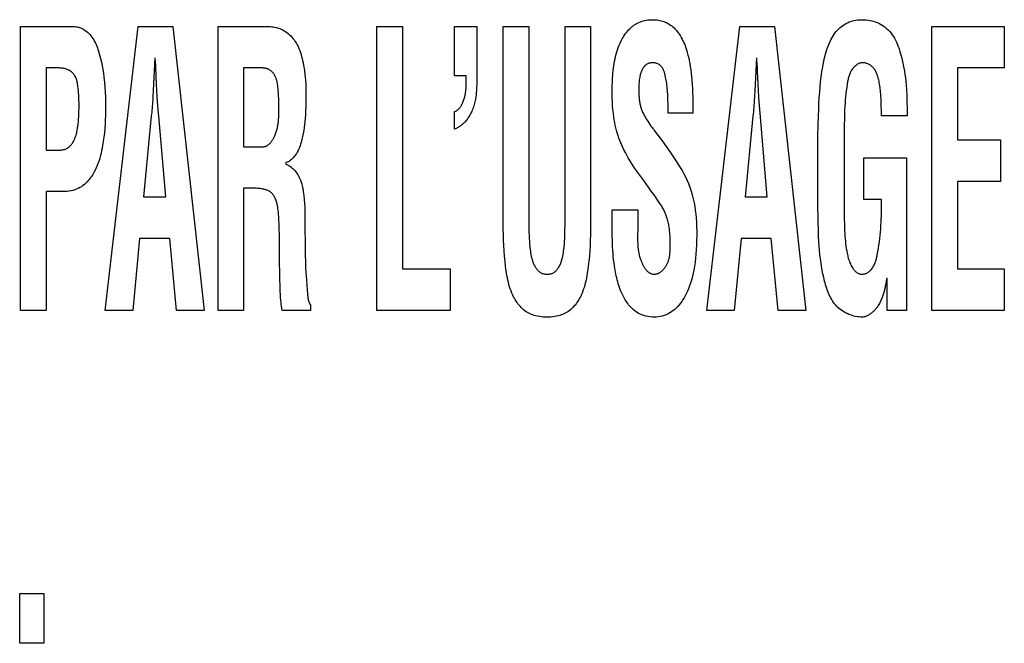
# Model space of a CAD drawing. Units: millimetres. Extents: x 0 to 2378, y 0 to 1682.
# Drawn here: x 1759 to 1764, y 733 to 737 of the extents above; entities that cross this region are included whole.
import ezdxf

# ---------------------------------------------------------------- set-up
doc = ezdxf.new("R2010")
doc.units = ezdxf.units.MM
doc.header["$LTSCALE"] = 130.79
doc.layers.add('7_ALL_FEATURES', color=7, linetype='CONTINUOUS')

msp = doc.modelspace()

# ---------------------------------------------------------------- linework, layer by layer
at = {"layer": '7_ALL_FEATURES', "color": 7, "linetype": 'Continuous'}
for p, q in [((1758.8233, 735.3706), (1758.8233, 736.9912)), ((1758.8233, 736.9912), (1759.1244, 736.9912)), ((1759.3056, 735.3706), (1759.4937, 736.9912)), ((1759.4937, 736.9912), (1759.6922, 736.9912)), ((1759.6922, 736.9912), (1759.8706, 735.3706)), ((1759.9499, 735.3706), (1759.9499, 736.9912)), ((1759.9499, 736.9912), (1760.2279, 736.9912)), ((1760.8563, 735.3706), (1760.8563, 736.9912)), ((1760.8563, 736.9912), (1761.0023, 736.9912)), ((1761.0023, 736.9912), (1761.0023, 735.6077)), ((1761.2993, 736.7101), (1761.2993, 736.9912)), ((1761.2993, 736.9912), (1761.4261, 736.9912)), ((1761.4261, 736.9912), (1761.4261, 736.734)), ((1761.5773, 735.8614), (1761.5773, 736.9912)), ((1761.5773, 736.9912), (1761.7234, 736.9912)), ((1761.7234, 736.9912), (1761.7234, 735.8706)), ((1761.9301, 736.9912), (1762.0762, 736.9912)), ((1762.0762, 736.9912), (1762.0762, 735.8614)), ((1762.7387, 735.3706), (1762.9268, 736.9912)), ((1762.9268, 736.9912), (1763.1252, 736.9912)), ((1763.1252, 736.9912), (1763.3037, 735.3706)), ((1764.024, 735.3706), (1764.024, 736.9912)), ((1764.024, 736.9912), (1764.4368, 736.9912)), ((1764.4368, 736.9912), (1764.4368, 736.7542)), ((1759.5892, 736.8121), (1759.5819, 736.6628)), ((1759.5931, 736.7871), (1759.5912, 736.8121)), ((1763.0222, 736.8121), (1763.0131, 736.6244)), ((1763.0255, 736.7954), (1763.0243, 736.8121)), ((1758.9694, 736.7542), (1758.9694, 736.2857)), ((1759.0373, 736.7542), (1758.9694, 736.7542)), ((1760.0959, 736.7542), (1760.0959, 736.3049)), ((1760.2048, 736.7542), (1760.0959, 736.7542)), ((1761.4261, 736.734), (1761.4263, 736.6865)), ((1764.1701, 736.7542), (1764.1701, 736.3435)), ((1764.4368, 736.7542), (1764.1701, 736.7542)), ((1759.5819, 736.6628), (1759.5802, 736.6244)), ((1759.5988, 736.6628), (1759.5967, 736.7039)), ((1759.6034, 736.588), (1759.5988, 736.6628)), ((1761.3665, 736.7101), (1761.2993, 736.7101)), ((1761.3666, 736.6837), (1761.3665, 736.7101)), ((1763.0317, 736.6628), (1763.0294, 736.7039)), ((1763.0363, 736.588), (1763.0317, 736.6628)), ((1759.5802, 736.6244), (1759.5786, 736.5937)), ((1763.0131, 736.6244), (1763.0114, 736.5925)), ((1759.6067, 736.5382), (1759.6034, 736.588)), ((1763.0397, 736.5382), (1763.0363, 736.588)), ((1763.8809, 736.5745), (1763.8813, 736.5531)), ((1759.6098, 736.4962), (1759.6067, 736.5382)), ((1759.6112, 736.4791), (1759.6098, 736.4962)), ((1761.2993, 736.4056), (1761.2993, 736.505)), ((1762.6594, 736.4972), (1762.5189, 736.4972)), ((1762.6594, 736.5388), (1762.6594, 736.4972)), ((1763.0428, 736.4962), (1763.0397, 736.5382)), ((1763.0842, 736.0183), (1763.0428, 736.4962)), ((1763.7353, 736.5096), (1763.7348, 736.5372)), ((1763.7357, 736.482), (1763.7353, 736.5096)), ((1763.8818, 736.521), (1763.8818, 736.482)), ((1759.5692, 736.4791), (1759.5251, 736.0183)), ((1759.6512, 736.0183), (1759.6112, 736.4791)), ((1763.0022, 736.4791), (1762.9581, 736.0183)), ((1763.8818, 736.482), (1763.7357, 736.482)), ((1763.5235, 736.3969), (1763.5235, 735.9082)), ((1764.1701, 736.3435), (1764.4157, 736.3435)), ((1764.4157, 736.3435), (1764.4157, 736.1065)), ((1758.9694, 736.2857), (1759.049, 736.2857)), ((1760.0959, 736.3049), (1760.2113, 736.3049)), ((1763.3721, 736.0209), (1763.3719, 736.3105)), ((1763.6353, 736.0045), (1763.6353, 736.2416)), ((1763.6353, 736.2416), (1763.879, 736.2416)), ((1763.879, 736.2416), (1763.879, 735.3706)), ((1764.1701, 736.1065), (1764.1701, 735.6077)), ((1764.4157, 736.1065), (1764.1701, 736.1065)), ((1758.9694, 736.0486), (1758.9694, 735.3706)), ((1759.0686, 736.0486), (1758.9694, 736.0486)), ((1760.0959, 736.0679), (1760.0959, 735.3706)), ((1759.5251, 736.0183), (1759.6512, 736.0183)), ((1762.9581, 736.0183), (1763.0842, 736.0183)), ((1763.7367, 736.0045), (1763.6353, 736.0045)), ((1762.1992, 735.8258), (1762.1992, 735.9447)), ((1762.1992, 735.9447), (1762.3452, 735.9447)), ((1760.2999, 735.7937), (1760.2989, 735.8475)), ((1762.3449, 735.8242), (1762.3445, 735.8052)), ((1762.3452, 735.8369), (1762.3449, 735.8242)), ((1759.502, 735.7813), (1759.4632, 735.3706)), ((1759.6743, 735.7813), (1759.502, 735.7813)), ((1759.7132, 735.3706), (1759.6743, 735.7813)), ((1760.2999, 735.7183), (1760.2999, 735.7937)), ((1762.3445, 735.8052), (1762.3443, 735.7927)), ((1762.53, 735.7416), (1762.5299, 735.7744)), ((1762.935, 735.7813), (1762.8961, 735.3706)), ((1763.1073, 735.7813), (1762.935, 735.7813)), ((1763.1462, 735.3706), (1763.1073, 735.7813)), ((1760.3006, 735.6499), (1760.2999, 735.7183)), ((1760.3018, 735.5815), (1760.3006, 735.6499)), ((1761.0023, 735.6077), (1761.2752, 735.6077)), ((1761.2752, 735.6077), (1761.2752, 735.3706)), ((1764.1701, 735.6077), (1764.4368, 735.6077)), ((1764.4368, 735.6077), (1764.4368, 735.3706)), ((1763.7667, 735.5565), (1763.7635, 735.5384)), ((1763.7688, 735.3706), (1763.7688, 735.5565)), ((1758.9694, 735.3706), (1758.8233, 735.3706)), ((1759.4632, 735.3706), (1759.3056, 735.3706)), ((1759.8706, 735.3706), (1759.7132, 735.3706)), ((1760.0959, 735.3706), (1759.9499, 735.3706)), ((1760.4773, 735.3706), (1760.3157, 735.3706)), ((1760.4773, 735.401), (1760.4773, 735.3706)), ((1761.2752, 735.3706), (1760.8563, 735.3706)), ((1762.8961, 735.3706), (1762.7387, 735.3706)), ((1763.3037, 735.3706), (1763.1462, 735.3706)), ((1763.879, 735.3706), (1763.7688, 735.3706)), ((1764.4368, 735.3706), (1764.024, 735.3706)), ((1758.8181, 733.4707), (1758.8181, 733.7545)), ((1758.8181, 733.7545), (1758.956, 733.7545)), ((1758.956, 733.7545), (1758.956, 733.4707)), ((1758.956, 733.4707), (1758.8181, 733.4707))]:
    msp.add_line(p, q, dxfattribs=at)
for points in [[(1762.1992, 736.6024), (1762.1992, 736.6159), (1762.1993, 736.6295), (1762.1995, 736.6432), (1762.1998, 736.6568), (1762.2002, 736.6705), (1762.2007, 736.6842), (1762.2014, 736.6979), (1762.2023, 736.7117), (1762.2034, 736.7253), (1762.2047, 736.739), (1762.2063, 736.7526), (1762.2081, 736.7662), (1762.2102, 736.7797), (1762.2126, 736.7931), (1762.2153, 736.8065), (1762.2183, 736.8197), (1762.2217, 736.8329), (1762.2255, 736.8459), (1762.2297, 736.8587), (1762.2342, 736.8715), (1762.2392, 736.8841), (1762.2447, 736.8965), (1762.2506, 736.9087), (1762.257, 736.9208), (1762.2617, 736.9288), (1762.2665, 736.9367), (1762.2716, 736.9444), (1762.2769, 736.952), (1762.2825, 736.9593), (1762.2884, 736.9664), (1762.2945, 736.9733), (1762.3009, 736.9798), (1762.3076, 736.9861), (1762.3145, 736.9919), (1762.3218, 736.9974), (1762.3293, 737.0025), (1762.3366, 737.0069), (1762.3442, 737.0109), (1762.352, 737.0145), (1762.3599, 737.0177), (1762.368, 737.0206), (1762.3762, 737.023), (1762.385, 737.0251), (1762.394, 737.0269), (1762.403, 737.0282), (1762.4121, 737.0291), (1762.4212, 737.0296), (1762.4303, 737.0298), (1762.4385, 737.0297), (1762.4467, 737.0292), (1762.4549, 737.0285), (1762.4631, 737.0274), (1762.4711, 737.026), (1762.4791, 737.0242), (1762.487, 737.022), (1762.4947, 737.0195), (1762.5022, 737.0165), (1762.51, 737.0129), (1762.5176, 737.0088), (1762.525, 737.0043), (1762.5321, 736.9994), (1762.539, 736.9942), (1762.5457, 736.9886), (1762.552, 736.9827), (1762.5581, 736.9766), (1762.5649, 736.9691), (1762.5713, 736.9614), (1762.5774, 736.9533), (1762.5831, 736.9451), (1762.5885, 736.9366), (1762.5935, 736.9278), (1762.5983, 736.9189), (1762.6028, 736.9098), (1762.607, 736.9006), (1762.611, 736.8912), (1762.6147, 736.8818), (1762.6182, 736.8722), (1762.6214, 736.8626), (1762.6245, 736.8529), (1762.6274, 736.8432), (1762.6317, 736.8273), (1762.6356, 736.8114), (1762.6391, 736.7955), (1762.6422, 736.7796), (1762.645, 736.7635), (1762.6479, 736.744), (1762.6504, 736.7244), (1762.6525, 736.7048), (1762.6543, 736.6851), (1762.656, 736.6608), (1762.6573, 736.6364), (1762.6582, 736.612), (1762.6588, 736.5876), (1762.6592, 736.5632), (1762.6594, 736.5388)], [(1763.3719, 736.3105), (1763.373, 736.3674), (1763.3745, 736.4244), (1763.3763, 736.4814), (1763.3776, 736.5156), (1763.3791, 736.5499), (1763.3809, 736.5841), (1763.3832, 736.6183), (1763.3856, 736.6467), (1763.3884, 736.6751), (1763.3917, 736.7034), (1763.3956, 736.7317), (1763.3989, 736.752), (1763.4025, 736.7722), (1763.4066, 736.7923), (1763.4112, 736.8123), (1763.4163, 736.8321), (1763.4204, 736.8464), (1763.4249, 736.8606), (1763.4298, 736.8746), (1763.4352, 736.8885), (1763.4411, 736.9021), (1763.4476, 736.9155), (1763.4527, 736.9252), (1763.4583, 736.9348), (1763.4642, 736.944), (1763.4705, 736.953), (1763.4773, 736.9617), (1763.4845, 736.97), (1763.4921, 736.9779), (1763.4996, 736.9849), (1763.5075, 736.9914), (1763.5158, 736.9975), (1763.5244, 737.0031), (1763.5333, 737.0082), (1763.5424, 737.0128), (1763.5518, 737.0168), (1763.561, 737.0201), (1763.5702, 737.0229), (1763.5797, 737.0252), (1763.5892, 737.027), (1763.5989, 737.0283), (1763.6086, 737.0292), (1763.6184, 737.0297), (1763.6282, 737.0298), (1763.6388, 737.0295), (1763.6493, 737.0287), (1763.6598, 737.0274), (1763.6703, 737.0257), (1763.6806, 737.0235), (1763.6907, 737.0207), (1763.7007, 737.0175), (1763.7106, 737.0137), (1763.7202, 737.0095), (1763.7303, 737.0042), (1763.74, 736.9984), (1763.7495, 736.992), (1763.7585, 736.9851), (1763.7672, 736.9777), (1763.7754, 736.9698), (1763.7832, 736.9615), (1763.7905, 736.9528), (1763.7975, 736.9434), (1763.804, 736.9336), (1763.81, 736.9235), (1763.8156, 736.9131), (1763.8208, 736.9024), (1763.8255, 736.8916), (1763.8299, 736.8806), (1763.834, 736.8694), (1763.8378, 736.8581), (1763.8414, 736.8468), (1763.8467, 736.8284), (1763.8515, 736.8099), (1763.8559, 736.7913), (1763.8598, 736.7727), (1763.8633, 736.754), (1763.8665, 736.7352), (1763.8694, 736.7164), (1763.872, 736.6975), (1763.8743, 736.6787)], [(1759.1244, 736.9912), (1759.1323, 736.9909), (1759.1401, 736.9899), (1759.1478, 736.9884), (1759.1555, 736.9863), (1759.1631, 736.9837), (1759.1705, 736.9805), (1759.1778, 736.977), (1759.1849, 736.9729), (1759.1917, 736.9685), (1759.1983, 736.9638), (1759.2046, 736.9587), (1759.2105, 736.9533), (1759.2176, 736.9462), (1759.2241, 736.9386), (1759.2302, 736.9307), (1759.2357, 736.9226), (1759.2409, 736.9141), (1759.2457, 736.9053), (1759.2501, 736.8964), (1759.2542, 736.8873), (1759.258, 736.878), (1759.2616, 736.8686), (1759.2649, 736.8591), (1759.2681, 736.8496), (1759.2744, 736.8289), (1759.28, 736.808), (1759.2849, 736.7871), (1759.2892, 736.7661), (1759.293, 736.745), (1759.2963, 736.7238), (1759.2991, 736.7026), (1759.3022, 736.6741), (1759.3046, 736.6456), (1759.3064, 736.6169), (1759.3076, 736.5882), (1759.3082, 736.5595), (1759.3084, 736.5308), (1759.3082, 736.5063), (1759.3076, 736.4818), (1759.3067, 736.4574), (1759.3053, 736.433), (1759.3035, 736.4086), (1759.3012, 736.3842), (1759.2984, 736.3599), (1759.2951, 736.3356), (1759.2912, 736.3113), (1759.2885, 736.2969), (1759.2856, 736.2825), (1759.2824, 736.2682), (1759.2789, 736.2539), (1759.2751, 736.2398), (1759.2708, 736.2258), (1759.2661, 736.2119), (1759.2609, 736.1983), (1759.2552, 736.1848), (1759.2489, 736.1716), (1759.2421, 736.1586), (1759.2347, 736.146), (1759.2289, 736.137), (1759.2228, 736.1283), (1759.2164, 736.1198), (1759.2096, 736.1117), (1759.2024, 736.1038), (1759.1949, 736.0964), (1759.1871, 736.0894), (1759.1788, 736.0828), (1759.1702, 736.0768), (1759.1613, 736.0714), (1759.1518, 736.0665), (1759.142, 736.0622), (1759.132, 736.0585), (1759.1217, 736.0555), (1759.1112, 736.053), (1759.1006, 736.0511), (1759.0899, 736.0497), (1759.0792, 736.0489), (1759.0686, 736.0486)], [(1760.2279, 736.9912), (1760.2372, 736.991), (1760.2466, 736.9905), (1760.256, 736.9897), (1760.2653, 736.9884), (1760.2746, 736.9867), (1760.2838, 736.9847), (1760.2928, 736.9821), (1760.3017, 736.9792), (1760.3104, 736.9757), (1760.3188, 736.9717), (1760.3273, 736.9671), (1760.3354, 736.962), (1760.3432, 736.9565), (1760.3508, 736.9504), (1760.358, 736.944), (1760.3649, 736.9372), (1760.3714, 736.9301), (1760.3777, 736.9226), (1760.3836, 736.9149), (1760.3891, 736.907), (1760.3955, 736.8969), (1760.4013, 736.8866), (1760.4066, 736.8761), (1760.4115, 736.8653), (1760.4159, 736.8543), (1760.42, 736.8432), (1760.4236, 736.8319), (1760.427, 736.8205), (1760.43, 736.809), (1760.4328, 736.7975), (1760.4353, 736.7859), (1760.4385, 736.7692), (1760.4413, 736.7525), (1760.4437, 736.7358), (1760.4457, 736.719), (1760.4474, 736.7022), (1760.4489, 736.6823), (1760.4501, 736.6623), (1760.4508, 736.6423), (1760.4513, 736.6223), (1760.4515, 736.6023), (1760.4514, 736.5786), (1760.451, 736.5549), (1760.4504, 736.5312), (1760.4496, 736.5092), (1760.4485, 736.4872), (1760.447, 736.4651), (1760.4455, 736.4482), (1760.4437, 736.4313), (1760.4416, 736.4144), (1760.4391, 736.3975), (1760.4362, 736.3807), (1760.4329, 736.364), (1760.4291, 736.3473), (1760.4267, 736.3379), (1760.4241, 736.3285), (1760.4213, 736.3191), (1760.4182, 736.3099), (1760.4148, 736.3007), (1760.4111, 736.2918), (1760.4069, 736.2829), (1760.4024, 736.2743), (1760.3974, 736.2659), (1760.3919, 736.2577), (1760.3877, 736.252), (1760.3832, 736.2466), (1760.3785, 736.2413), (1760.3735, 736.2363), (1760.3683, 736.2316), (1760.3629, 736.2272), (1760.3573, 736.2231), (1760.3514, 736.2195), (1760.3453, 736.2162), (1760.3391, 736.2135), (1760.3326, 736.2112)], [(1761.7234, 735.8706), (1761.7236, 735.853), (1761.7238, 735.8354), (1761.7242, 735.8178), (1761.7247, 735.8002), (1761.7255, 735.7826), (1761.7265, 735.7651), (1761.7272, 735.7557), (1761.7279, 735.7462), (1761.7288, 735.7368), (1761.7298, 735.7274), (1761.7309, 735.718), (1761.7322, 735.7087), (1761.7337, 735.6993), (1761.7355, 735.6899), (1761.7374, 735.6806), (1761.7396, 735.6712), (1761.7408, 735.6663), (1761.7422, 735.6614), (1761.7436, 735.6565), (1761.7452, 735.6516), (1761.7468, 735.6468), (1761.7486, 735.642), (1761.7505, 735.6373), (1761.7525, 735.6327), (1761.7547, 735.6282), (1761.757, 735.6237), (1761.7595, 735.6194), (1761.7621, 735.6151), (1761.765, 735.611), (1761.768, 735.607), (1761.7713, 735.6032), (1761.774, 735.6002), (1761.7769, 735.5974), (1761.7799, 735.5947), (1761.783, 735.5922), (1761.7862, 735.5898), (1761.7895, 735.5876), (1761.793, 735.5856), (1761.7966, 735.5838), (1761.8004, 735.5822), (1761.8042, 735.5809), (1761.8082, 735.5797), (1761.8122, 735.5788), (1761.8163, 735.5782), (1761.8205, 735.5777), (1761.8246, 735.5774), (1761.8288, 735.5773), (1761.8329, 735.5774), (1761.8369, 735.5777), (1761.8409, 735.5782), (1761.8449, 735.5789), (1761.8488, 735.5798), (1761.8526, 735.5809), (1761.8564, 735.5822), (1761.86, 735.5838), (1761.8635, 735.5856), (1761.8668, 735.5876), (1761.87, 735.5898), (1761.8731, 735.5922), (1761.8761, 735.5947), (1761.8789, 735.5974), (1761.8817, 735.6003), (1761.8843, 735.6032), (1761.8877, 735.6074), (1761.8908, 735.6117), (1761.8937, 735.6161), (1761.8965, 735.6207), (1761.899, 735.6254), (1761.9014, 735.6302), (1761.9035, 735.6352), (1761.9056, 735.6401), (1761.9074, 735.6452), (1761.9092, 735.6503), (1761.9108, 735.6555), (1761.9123, 735.6607), (1761.9137, 735.666), (1761.9149, 735.6712), (1761.917, 735.6806), (1761.9189, 735.6899), (1761.9205, 735.6993), (1761.922, 735.7087), (1761.9232, 735.718), (1761.9243, 735.7274), (1761.9252, 735.7368), (1761.9261, 735.7463), (1761.9267, 735.7557), (1761.9273, 735.7651), (1761.9283, 735.7826), (1761.929, 735.8002), (1761.9295, 735.8178), (1761.9298, 735.8354), (1761.93, 735.853), (1761.9301, 735.8706), (1761.9301, 736.9912)], [(1759.5967, 736.7039), (1759.5966, 736.7122), (1759.5965, 736.7206), (1759.5962, 736.7289), (1759.5959, 736.7372), (1759.5956, 736.7455), (1759.5952, 736.7539), (1759.5947, 736.7622), (1759.5942, 736.7705), (1759.5931, 736.7871)], [(1762.5189, 736.4972), (1762.5188, 736.5149), (1762.5186, 736.5326), (1762.5182, 736.5503), (1762.5176, 736.568), (1762.5169, 736.5857), (1762.5159, 736.6033), (1762.5147, 736.6208), (1762.514, 736.6298), (1762.5132, 736.6388), (1762.5123, 736.6478), (1762.5113, 736.6568), (1762.5102, 736.6658), (1762.5089, 736.6748), (1762.5075, 736.6838), (1762.5059, 736.6928), (1762.504, 736.7019), (1762.502, 736.711), (1762.5011, 736.7149), (1762.5001, 736.7187), (1762.4991, 736.7225), (1762.498, 736.7263), (1762.4968, 736.73), (1762.4955, 736.7337), (1762.4942, 736.7374), (1762.4927, 736.741), (1762.4911, 736.7445), (1762.4894, 736.7479), (1762.4876, 736.7513), (1762.4856, 736.7545), (1762.4835, 736.7576), (1762.4812, 736.7606), (1762.4787, 736.7634), (1762.4761, 736.7662), (1762.4732, 736.7688), (1762.4701, 736.7713), (1762.4668, 736.7735), (1762.4633, 736.7756), (1762.4598, 736.7775), (1762.4561, 736.7792), (1762.4523, 736.7807), (1762.4484, 736.7819), (1762.4445, 736.7829), (1762.4405, 736.7837), (1762.4364, 736.7842), (1762.4324, 736.7845), (1762.4287, 736.7845), (1762.4251, 736.7843), (1762.4215, 736.7839), (1762.4179, 736.7833), (1762.4143, 736.7825), (1762.4108, 736.7815), (1762.4074, 736.7803), (1762.4041, 736.7789), (1762.4008, 736.7774), (1762.3977, 736.7756), (1762.3945, 736.7736), (1762.3915, 736.7714), (1762.3887, 736.769), (1762.3859, 736.7665), (1762.3833, 736.7638), (1762.3808, 736.761), (1762.3784, 736.7581), (1762.3762, 736.7551), (1762.3741, 736.752), (1762.3721, 736.7489), (1762.3697, 736.7445), (1762.3675, 736.7401), (1762.3655, 736.7356), (1762.3637, 736.7309), (1762.3621, 736.7263), (1762.3606, 736.7215), (1762.3593, 736.7167), (1762.3581, 736.7119), (1762.3571, 736.7071), (1762.3561, 736.7022), (1762.3549, 736.6946), (1762.3538, 736.687), (1762.3529, 736.6794), (1762.3522, 736.6717), (1762.3517, 736.6641), (1762.3513, 736.6564), (1762.351, 736.6488), (1762.3508, 736.6411), (1762.3508, 736.6334), (1762.3508, 736.6243)], [(1763.0294, 736.7039), (1763.0294, 736.7122), (1763.0293, 736.7206), (1763.0291, 736.7289), (1763.0288, 736.7372), (1763.0285, 736.7455), (1763.0281, 736.7539), (1763.0277, 736.7622), (1763.0272, 736.7705), (1763.0267, 736.7788), (1763.0255, 736.7954)], [(1763.6289, 736.7845), (1763.625, 736.7844), (1763.6212, 736.7839), (1763.6174, 736.7831), (1763.6136, 736.7821), (1763.6099, 736.7808), (1763.6063, 736.7793), (1763.6027, 736.7776), (1763.5992, 736.7756), (1763.5958, 736.7735), (1763.5925, 736.7712), (1763.5892, 736.7687), (1763.5861, 736.766), (1763.583, 736.7632), (1763.5801, 736.7603), (1763.5773, 736.7573), (1763.5746, 736.7543), (1763.572, 736.7511), (1763.5686, 736.7464), (1763.5653, 736.7415), (1763.5624, 736.7366), (1763.5597, 736.7316), (1763.5572, 736.7265), (1763.555, 736.7212), (1763.5529, 736.716), (1763.5511, 736.7106), (1763.5494, 736.7052), (1763.5478, 736.6997), (1763.5464, 736.6942), (1763.5451, 736.6886), (1763.544, 736.683), (1763.5429, 736.6774), (1763.5419, 736.6718), (1763.5409, 736.6661), (1763.54, 736.6605), (1763.5373, 736.6426), (1763.5349, 736.6247), (1763.5327, 736.6069), (1763.5308, 736.589), (1763.5291, 736.5712), (1763.5277, 736.5534), (1763.5266, 736.5355), (1763.5255, 736.5158), (1763.5248, 736.496), (1763.5242, 736.4762), (1763.5239, 736.4564), (1763.5236, 736.4366), (1763.5235, 736.3969)], [(1763.7348, 736.5372), (1763.7344, 736.551), (1763.7339, 736.5648), (1763.7333, 736.5786), (1763.7325, 736.5924), (1763.7315, 736.6062), (1763.7308, 736.6156), (1763.7299, 736.6249), (1763.7289, 736.6342), (1763.7277, 736.6435), (1763.7264, 736.6527), (1763.725, 736.6612), (1763.7235, 736.6696), (1763.7218, 736.678), (1763.7199, 736.6864), (1763.7178, 736.6948), (1763.7166, 736.6992), (1763.7153, 736.7036), (1763.714, 736.7079), (1763.7126, 736.7122), (1763.7111, 736.7165), (1763.7095, 736.7208), (1763.7078, 736.725), (1763.706, 736.7291), (1763.704, 736.7332), (1763.7019, 736.7371), (1763.6997, 736.741), (1763.6973, 736.7448), (1763.6948, 736.7484), (1763.692, 736.7519), (1763.6891, 736.7553), (1763.6861, 736.7586), (1763.683, 736.7615), (1763.6798, 736.7643), (1763.6764, 736.7669), (1763.6729, 736.7693), (1763.6693, 736.7716), (1763.6655, 736.7738), (1763.6617, 736.7757), (1763.6577, 736.7775), (1763.6537, 736.7791), (1763.6497, 736.7805), (1763.6456, 736.7817), (1763.6414, 736.7827), (1763.6372, 736.7835), (1763.6331, 736.7841), (1763.6289, 736.7845)], [(1759.049, 736.2857), (1759.0538, 736.2858), (1759.0587, 736.2863), (1759.0636, 736.287), (1759.0685, 736.288), (1759.0733, 736.2893), (1759.078, 736.2909), (1759.0825, 736.2928), (1759.087, 736.2949), (1759.0913, 736.2973), (1759.0954, 736.3), (1759.0995, 736.303), (1759.1033, 736.3062), (1759.1069, 736.3097), (1759.1103, 736.3134), (1759.1135, 736.3172), (1759.1165, 736.3212), (1759.1194, 736.3254), (1759.1221, 736.3297), (1759.1246, 736.3341), (1759.127, 736.3386), (1759.1292, 736.3431), (1759.1323, 736.3499), (1759.135, 736.3567), (1759.1375, 736.3636), (1759.1397, 736.3706), (1759.1417, 736.3777), (1759.1435, 736.3848), (1759.145, 736.392), (1759.1465, 736.3992), (1759.1477, 736.4064), (1759.1489, 736.4137), (1759.1499, 736.4209), (1759.1516, 736.4344), (1759.153, 736.448), (1759.1542, 736.4615), (1759.1551, 736.4751), (1759.1559, 736.4911), (1759.1564, 736.5072), (1759.1567, 736.5233), (1759.1568, 736.5394), (1759.1567, 736.5545), (1759.1565, 736.5697), (1759.156, 736.5848), (1759.1552, 736.5998), (1759.1543, 736.6121), (1759.1532, 736.6243), (1759.1519, 736.6366), (1759.1503, 736.6489), (1759.1496, 736.6541), (1759.1489, 736.6593), (1759.148, 736.6645), (1759.1471, 736.6697), (1759.146, 736.6748), (1759.1448, 736.6799), (1759.1435, 736.6849), (1759.1419, 736.6898), (1759.1402, 736.6947), (1759.1383, 736.6994), (1759.1361, 736.7041), (1759.1337, 736.7086), (1759.131, 736.7129), (1759.1279, 736.7173), (1759.1245, 736.7214), (1759.1209, 736.7253), (1759.117, 736.7291), (1759.1129, 736.7325), (1759.1085, 736.7358), (1759.104, 736.7388), (1759.0994, 736.7415), (1759.0946, 736.7439), (1759.0897, 736.746), (1759.0847, 736.7478), (1759.0796, 736.7493), (1759.0744, 736.7506), (1759.0692, 736.7517), (1759.0639, 736.7525), (1759.0586, 736.7532), (1759.0532, 736.7536), (1759.0479, 736.754), (1759.0426, 736.7541), (1759.0373, 736.7542)], [(1760.2971, 736.55), (1760.297, 736.5606), (1760.2967, 736.5713), (1760.2964, 736.5819), (1760.2959, 736.5926), (1760.2953, 736.6032), (1760.2946, 736.6139), (1760.2937, 736.6246), (1760.2927, 736.6352), (1760.2915, 736.6459), (1760.291, 736.6501), (1760.2904, 736.6542), (1760.2899, 736.6583), (1760.2892, 736.6625), (1760.2885, 736.6666), (1760.2878, 736.6707), (1760.2869, 736.6747), (1760.286, 736.6788), (1760.285, 736.6828), (1760.2839, 736.6868), (1760.2827, 736.6907), (1760.2814, 736.6946), (1760.2799, 736.6985), (1760.2783, 736.7023), (1760.2766, 736.7061), (1760.2747, 736.7097), (1760.2731, 736.7127), (1760.2714, 736.7156), (1760.2696, 736.7184), (1760.2676, 736.7212), (1760.2656, 736.7239), (1760.2635, 736.7265), (1760.2613, 736.729), (1760.259, 736.7315), (1760.2565, 736.7338), (1760.254, 736.736), (1760.2514, 736.7381), (1760.2488, 736.7401), (1760.246, 736.742), (1760.2431, 736.7437), (1760.2402, 736.7453), (1760.2372, 736.7467), (1760.2341, 736.748), (1760.231, 736.7492), (1760.2278, 736.7503), (1760.2246, 736.7512), (1760.2213, 736.752), (1760.218, 736.7527), (1760.2147, 736.7532), (1760.2114, 736.7537), (1760.2081, 736.754), (1760.2048, 736.7542)], [(1761.4263, 736.6865), (1761.4263, 736.6786), (1761.4262, 736.6706), (1761.4261, 736.6626), (1761.426, 736.6547), (1761.4257, 736.6468), (1761.4254, 736.6388), (1761.425, 736.6309), (1761.4245, 736.623), (1761.4239, 736.6151), (1761.4232, 736.6072), (1761.4223, 736.5993), (1761.4213, 736.5915), (1761.4202, 736.5836), (1761.4189, 736.5758), (1761.4174, 736.5681), (1761.4157, 736.5603), (1761.4139, 736.5526), (1761.4118, 736.5449), (1761.4095, 736.5373), (1761.4071, 736.5297), (1761.4043, 736.5222), (1761.4014, 736.5146), (1761.3982, 736.5072), (1761.3957, 736.5018), (1761.3931, 736.4965), (1761.3904, 736.4913), (1761.3875, 736.4861), (1761.3845, 736.4809), (1761.3814, 736.4758), (1761.3782, 736.4709), (1761.3748, 736.466), (1761.3713, 736.4612), (1761.3676, 736.4565), (1761.3639, 736.4519), (1761.36, 736.4474), (1761.356, 736.4431), (1761.3519, 736.439), (1761.3477, 736.435), (1761.3434, 736.4311), (1761.3389, 736.4275), (1761.3344, 736.424), (1761.3297, 736.4207), (1761.3249, 736.4176), (1761.32, 736.4148), (1761.315, 736.4121), (1761.3099, 736.4097), (1761.3046, 736.4076), (1761.2993, 736.4056)], [(1761.2993, 736.505), (1761.3021, 736.506), (1761.3048, 736.5071), (1761.3074, 736.5084), (1761.31, 736.5098), (1761.3125, 736.5113), (1761.3149, 736.513), (1761.3172, 736.5148), (1761.3195, 736.5167), (1761.3217, 736.5187), (1761.3239, 736.5208), (1761.3259, 736.523), (1761.3279, 736.5252), (1761.3299, 736.5276), (1761.3318, 736.5301), (1761.3336, 736.5326), (1761.3353, 736.5352), (1761.337, 736.5378), (1761.3386, 736.5405), (1761.3402, 736.5433), (1761.3417, 736.546), (1761.3432, 736.5489), (1761.3446, 736.5517), (1761.3459, 736.5546), (1761.3472, 736.5575), (1761.3484, 736.5604), (1761.3496, 736.5633), (1761.3516, 736.5685), (1761.3534, 736.5737), (1761.3551, 736.579), (1761.3566, 736.5842), (1761.358, 736.5894), (1761.3592, 736.5946), (1761.3603, 736.5998), (1761.3613, 736.605), (1761.3622, 736.6103), (1761.363, 736.6155), (1761.3637, 736.6207), (1761.3643, 736.626), (1761.3648, 736.6312), (1761.3652, 736.6365), (1761.3656, 736.6417), (1761.3659, 736.6469), (1761.3661, 736.6522), (1761.3663, 736.6574), (1761.3664, 736.6627), (1761.3665, 736.668), (1761.3665, 736.6732), (1761.3666, 736.6837)], [(1763.8743, 736.6787), (1763.8752, 736.6713), (1763.876, 736.664), (1763.8766, 736.6567), (1763.8772, 736.6493), (1763.878, 736.6386), (1763.8787, 736.628), (1763.8793, 736.6173), (1763.8798, 736.6066), (1763.8802, 736.5959), (1763.8806, 736.5852), (1763.8809, 736.5745)], [(1762.4064, 736.0737), (1762.3731, 736.1187), (1762.356, 736.1422), (1762.3391, 736.166), (1762.3287, 736.181), (1762.3186, 736.1961), (1762.3086, 736.2114), (1762.2991, 736.2269), (1762.2905, 736.2416), (1762.2822, 736.2565), (1762.2742, 736.2716), (1762.2665, 736.2868), (1762.2601, 736.3001), (1762.2539, 736.3134), (1762.2481, 736.3269), (1762.2426, 736.3405), (1762.2374, 736.3543), (1762.2325, 736.3688), (1762.228, 736.3835), (1762.2239, 736.3982), (1762.2202, 736.4131), (1762.2168, 736.4281), (1762.2138, 736.4432), (1762.2111, 736.4583), (1762.2087, 736.4735), (1762.2058, 736.4949), (1762.2034, 736.5163), (1762.2016, 736.5378), (1762.2002, 736.5593), (1762.1994, 736.5809), (1762.1992, 736.6024)], [(1762.3508, 736.6243), (1762.3509, 736.6172), (1762.3511, 736.6102), (1762.3514, 736.6031), (1762.3518, 736.596), (1762.3523, 736.589), (1762.3529, 736.5819), (1762.3537, 736.5749), (1762.3546, 736.5679), (1762.3557, 736.5608), (1762.3566, 736.5553), (1762.3577, 736.5499), (1762.3588, 736.5444), (1762.3601, 736.539), (1762.3615, 736.5336), (1762.363, 736.5282), (1762.3647, 736.5229), (1762.3664, 736.5176), (1762.3683, 736.5123), (1762.3704, 736.5072), (1762.3728, 736.5017), (1762.3753, 736.4962), (1762.3779, 736.4908), (1762.3807, 736.4855), (1762.3836, 736.4802), (1762.3866, 736.4749), (1762.3896, 736.4697), (1762.3928, 736.4646), (1762.3959, 736.4595), (1762.4019, 736.4501), (1762.4079, 736.4409), (1762.4141, 736.4317), (1762.4204, 736.4226), (1762.4267, 736.4136), (1762.4333, 736.4047)], [(1759.5786, 736.5937), (1759.5772, 736.5707), (1759.5765, 736.5592), (1759.5757, 736.5478), (1759.5749, 736.5363), (1759.5739, 736.5248), (1759.5729, 736.5134), (1759.5718, 736.5019), (1759.5705, 736.4905), (1759.5692, 736.4791)], [(1760.2113, 736.3049), (1760.2143, 736.3054), (1760.2172, 736.306), (1760.2201, 736.3068), (1760.2229, 736.3077), (1760.2256, 736.3088), (1760.2282, 736.3101), (1760.2308, 736.3115), (1760.2334, 736.3131), (1760.2359, 736.3148), (1760.2383, 736.3166), (1760.2406, 736.3185), (1760.243, 736.3206), (1760.2452, 736.3227), (1760.2474, 736.325), (1760.2495, 736.3274), (1760.2516, 736.3298), (1760.2536, 736.3324), (1760.2556, 736.335), (1760.2575, 736.3376), (1760.2593, 736.3404), (1760.2611, 736.3432), (1760.2628, 736.346), (1760.2645, 736.3489), (1760.2662, 736.3518), (1760.2677, 736.3548), (1760.2693, 736.3578), (1760.2707, 736.3608), (1760.2722, 736.3638), (1760.2735, 736.3668), (1760.276, 736.3726), (1760.2783, 736.3783), (1760.2805, 736.3841), (1760.2824, 736.3899), (1760.2842, 736.3956), (1760.2859, 736.4014), (1760.2874, 736.4071), (1760.2888, 736.4128), (1760.29, 736.4186), (1760.2911, 736.4243), (1760.2921, 736.43), (1760.293, 736.4358), (1760.2938, 736.4415), (1760.2944, 736.4472), (1760.295, 736.453), (1760.2955, 736.4587), (1760.2959, 736.4644), (1760.2963, 736.4702), (1760.2965, 736.4759), (1760.2968, 736.4816), (1760.2969, 736.4874), (1760.297, 736.4931), (1760.2971, 736.4989), (1760.2972, 736.5046), (1760.2972, 736.5104), (1760.2971, 736.55)], [(1763.0114, 736.5925), (1763.0099, 736.5673), (1763.0091, 736.5546), (1763.0082, 736.542), (1763.0072, 736.5294), (1763.0061, 736.5168), (1763.005, 736.5042), (1763.0037, 736.4917), (1763.0022, 736.4791)], [(1763.8813, 736.5531), (1763.8816, 736.5317), (1763.8818, 736.521)], [(1762.4355, 736.4024), (1762.46, 736.3702), (1762.4841, 736.3378), (1762.507, 736.3061), (1762.5296, 736.2741), (1762.5455, 736.2509), (1762.5611, 736.2276), (1762.5764, 736.204), (1762.5874, 736.1866), (1762.5979, 736.1689), (1762.6067, 736.1531), (1762.615, 736.137), (1762.6248, 736.1162), (1762.6339, 736.0951), (1762.6421, 736.0736), (1762.6496, 736.0518), (1762.6561, 736.0297), (1762.6618, 736.0074), (1762.6667, 735.9849), (1762.6704, 735.9635), (1762.6735, 735.942), (1762.6759, 735.9205), (1762.6778, 735.8988), (1762.6795, 735.8737), (1762.6806, 735.8485), (1762.6813, 735.8234), (1762.6815, 735.7982), (1762.6812, 735.7717), (1762.6805, 735.7453), (1762.6792, 735.7188), (1762.6773, 735.6924), (1762.6751, 735.6691), (1762.6724, 735.6459), (1762.669, 735.6227), (1762.6649, 735.5996), (1762.6615, 735.5827), (1762.6576, 735.566), (1762.6533, 735.5493), (1762.6484, 735.5327), (1762.643, 735.5164), (1762.6371, 735.5002), (1762.6305, 735.4842), (1762.6233, 735.4684), (1762.6153, 735.4529), (1762.6094, 735.4423), (1762.6032, 735.432), (1762.5965, 735.4218), (1762.5895, 735.412), (1762.582, 735.4025), (1762.5742, 735.3934), (1762.5659, 735.3848), (1762.5571, 735.3767), (1762.5478, 735.3692), (1762.5381, 735.3623), (1762.5282, 735.3562), (1762.518, 735.3508), (1762.5073, 735.3461), (1762.4963, 735.342), (1762.4851, 735.3386), (1762.4737, 735.3359), (1762.4622, 735.3339), (1762.4506, 735.3326), (1762.4389, 735.3321), (1762.4268, 735.3322), (1762.4147, 735.3332), (1762.4027, 735.335), (1762.3909, 735.3376), (1762.3793, 735.341), (1762.3684, 735.345), (1762.3579, 735.3498), (1762.3476, 735.3552), (1762.3378, 735.3612), (1762.3284, 735.3679), (1762.3186, 735.3758), (1762.3095, 735.3844), (1762.3009, 735.3935), (1762.2928, 735.4032)], [(1760.3326, 736.2069), (1760.3397, 736.2046), (1760.3466, 736.2017), (1760.3533, 736.1983), (1760.3597, 736.1944), (1760.3659, 736.19), (1760.3718, 736.1852), (1760.3775, 736.18), (1760.383, 736.1745), (1760.3882, 736.1686), (1760.3931, 736.1624), (1760.3978, 736.156), (1760.4022, 736.1493), (1760.4063, 736.1425), (1760.4102, 736.1355), (1760.4138, 736.1284), (1760.4171, 736.1212), (1760.4201, 736.1139), (1760.4241, 736.103), (1760.4276, 736.0921), (1760.4305, 736.0812), (1760.4329, 736.0702), (1760.435, 736.0592), (1760.4367, 736.0481), (1760.4382, 736.037), (1760.4395, 736.0259), (1760.4417, 736.0035), (1760.4433, 735.981), (1760.4446, 735.9584), (1760.4454, 735.9357), (1760.446, 735.9131), (1760.4462, 735.8818)], [(1760.2989, 735.8475), (1760.2985, 735.8654), (1760.2978, 735.8834), (1760.2973, 735.8946), (1760.2966, 735.9058), (1760.2958, 735.9171), (1760.2947, 735.9285), (1760.2935, 735.9399), (1760.292, 735.9513), (1760.2912, 735.9569), (1760.2903, 735.9624), (1760.2893, 735.9679), (1760.2883, 735.9734), (1760.2871, 735.9789), (1760.2858, 735.9843), (1760.2843, 735.9897), (1760.2826, 735.9951), (1760.2808, 736.0003), (1760.2787, 736.0056), (1760.2765, 736.0107), (1760.2746, 736.0145), (1760.2727, 736.0182), (1760.2706, 736.0218), (1760.2683, 736.0253), (1760.266, 736.0287), (1760.2635, 736.032), (1760.2608, 736.0352), (1760.2581, 736.0383), (1760.2551, 736.0412), (1760.2521, 736.0439), (1760.2489, 736.0464), (1760.2455, 736.0488), (1760.242, 736.0509), (1760.2384, 736.0529), (1760.2346, 736.0547), (1760.2308, 736.0564), (1760.2268, 736.0578), (1760.2228, 736.0592), (1760.2188, 736.0604), (1760.2146, 736.0614), (1760.2105, 736.0624), (1760.2063, 736.0632), (1760.2021, 736.064), (1760.1979, 736.0647), (1760.1903, 736.0657), (1760.1827, 736.0664), (1760.1752, 736.067), (1760.1676, 736.0674), (1760.1601, 736.0677), (1760.1526, 736.0679), (1760.1451, 736.0679), (1760.0959, 736.0679)], [(1762.4708, 735.9809), (1762.4602, 735.9975), (1762.4492, 736.0139), (1762.438, 736.03), (1762.4223, 736.0519), (1762.4064, 736.0737)], [(1763.6284, 735.3321), (1763.6184, 735.3323), (1763.6083, 735.3331), (1763.5983, 735.3344), (1763.5882, 735.3362), (1763.5783, 735.3385), (1763.5684, 735.3413), (1763.5586, 735.3445), (1763.549, 735.3482), (1763.5396, 735.3524), (1763.5304, 735.3569), (1763.5215, 735.362), (1763.5128, 735.3674), (1763.5045, 735.3732), (1763.4966, 735.3794), (1763.489, 735.3861), (1763.4818, 735.3931), (1763.4751, 735.4004), (1763.4687, 735.4081), (1763.4628, 735.4161), (1763.4571, 735.4244), (1763.4518, 735.4329), (1763.4469, 735.4417), (1763.4423, 735.4507), (1763.4379, 735.4598), (1763.4338, 735.4692), (1763.43, 735.4787), (1763.4264, 735.4883), (1763.4231, 735.4979), (1763.4199, 735.5077), (1763.4169, 735.5175), (1763.4141, 735.5274), (1763.4115, 735.5372), (1763.4063, 735.5581), (1763.4017, 735.579), (1763.3976, 735.5999), (1763.394, 735.6208), (1763.3908, 735.6417), (1763.3877, 735.6654), (1763.385, 735.6891), (1763.3827, 735.713), (1763.3808, 735.7369), (1763.3791, 735.7608), (1763.3771, 735.7965), (1763.3756, 735.8322), (1763.3745, 735.8679), (1763.3737, 735.9037), (1763.3727, 735.9623), (1763.3721, 736.0209)], [(1763.5235, 735.9082), (1763.5237, 735.8877), (1763.5241, 735.8672), (1763.5246, 735.8467), (1763.5254, 735.8263), (1763.5266, 735.8058), (1763.5275, 735.7922), (1763.5286, 735.7785), (1763.5299, 735.7649), (1763.5314, 735.7513), (1763.5331, 735.7377), (1763.5351, 735.7241), (1763.5374, 735.7106), (1763.54, 735.697), (1763.5415, 735.69), (1763.543, 735.683), (1763.5447, 735.676), (1763.5465, 735.6691), (1763.5485, 735.6622), (1763.5506, 735.6554), (1763.553, 735.6487), (1763.5555, 735.6421), (1763.5583, 735.6356), (1763.5613, 735.6292), (1763.5646, 735.6229), (1763.5682, 735.6167), (1763.572, 735.6108), (1763.5746, 735.6071), (1763.5773, 735.6036), (1763.5802, 735.6001), (1763.5832, 735.5969), (1763.5863, 735.5937), (1763.5897, 735.5908), (1763.5932, 735.5881), (1763.5969, 735.5857), (1763.6006, 735.5837), (1763.6044, 735.5819), (1763.6083, 735.5804), (1763.6123, 735.5791), (1763.6164, 735.5782), (1763.6206, 735.5776), (1763.6247, 735.5773), (1763.6289, 735.5773), (1763.6329, 735.5777), (1763.6369, 735.5784), (1763.6409, 735.5794), (1763.6448, 735.5807), (1763.6486, 735.5822), (1763.6523, 735.584), (1763.656, 735.586), (1763.6596, 735.5882), (1763.663, 735.5906), (1763.6664, 735.5932), (1763.6696, 735.5959), (1763.6727, 735.5988), (1763.6756, 735.6018), (1763.6784, 735.6049), (1763.682, 735.6093), (1763.6853, 735.6138), (1763.6884, 735.6185), (1763.6912, 735.6233), (1763.6938, 735.6282), (1763.6961, 735.6333), (1763.6983, 735.6384), (1763.7003, 735.6436), (1763.7021, 735.6489), (1763.7037, 735.6543), (1763.7053, 735.6597), (1763.7067, 735.6652), (1763.708, 735.6707), (1763.7093, 735.6763), (1763.7104, 735.6818), (1763.7116, 735.6874), (1763.7151, 735.7062), (1763.7183, 735.7249), (1763.7212, 735.7436), (1763.7238, 735.7622), (1763.7261, 735.7809), (1763.7281, 735.7995), (1763.7299, 735.8181), (1763.7314, 735.8368), (1763.7327, 735.8554), (1763.7338, 735.874), (1763.7346, 735.8926), (1763.7353, 735.9112), (1763.7359, 735.9299), (1763.7363, 735.9485), (1763.7365, 735.9672), (1763.7367, 735.9858), (1763.7367, 736.0045)], [(1762.3452, 735.9447), (1762.3452, 735.8432), (1762.3452, 735.8369)], [(1762.5299, 735.7744), (1762.5297, 735.7816), (1762.5295, 735.7888), (1762.5292, 735.7959), (1762.5288, 735.8031), (1762.5284, 735.8103), (1762.5278, 735.8175), (1762.5271, 735.8246), (1762.5262, 735.8317), (1762.5253, 735.8389), (1762.5243, 735.846), (1762.5231, 735.8531), (1762.5218, 735.8601), (1762.5203, 735.8672), (1762.5187, 735.8742), (1762.517, 735.8811), (1762.5151, 735.8881), (1762.5133, 735.8943), (1762.5113, 735.9005), (1762.5092, 735.9066), (1762.507, 735.9127), (1762.5047, 735.9187), (1762.5022, 735.9247), (1762.4997, 735.9307), (1762.497, 735.9365), (1762.4941, 735.9423), (1762.4912, 735.9481), (1762.4881, 735.9538), (1762.4849, 735.9594), (1762.4816, 735.9649), (1762.4781, 735.9703), (1762.4745, 735.9757), (1762.4708, 735.9809)], [(1760.4462, 735.8818), (1760.4462, 735.8193), (1760.4464, 735.7781), (1760.447, 735.7369), (1760.4477, 735.6991), (1760.4492, 735.6367)], [(1762.0762, 735.8614), (1762.076, 735.8313), (1762.0754, 735.8012), (1762.0744, 735.7711), (1762.073, 735.7411), (1762.0711, 735.711), (1762.0688, 735.681), (1762.0659, 735.651), (1762.0625, 735.621), (1762.0609, 735.608), (1762.0591, 735.5951), (1762.0572, 735.5822), (1762.0551, 735.5694), (1762.0527, 735.5566), (1762.0501, 735.5439), (1762.0472, 735.5312), (1762.0439, 735.5186), (1762.0403, 735.5061), (1762.0364, 735.4937), (1762.0319, 735.4814), (1762.0271, 735.4693), (1762.0217, 735.4573), (1762.0176, 735.4488), (1762.0132, 735.4404), (1762.0085, 735.4321), (1762.0036, 735.424), (1761.9983, 735.4161), (1761.9928, 735.4085), (1761.987, 735.401), (1761.9809, 735.3939), (1761.9745, 735.387), (1761.9678, 735.3805), (1761.9609, 735.3744), (1761.9536, 735.3687), (1761.946, 735.3633), (1761.9388, 735.3589), (1761.9315, 735.3549), (1761.9239, 735.3512), (1761.9162, 735.3478), (1761.9083, 735.3448), (1761.9003, 735.3422), (1761.8922, 735.3399), (1761.8816, 735.3374), (1761.871, 735.3354), (1761.8603, 735.3339), (1761.8495, 735.3329), (1761.8386, 735.3323), (1761.8278, 735.3321), (1761.8169, 735.3322), (1761.8059, 735.3328), (1761.7951, 735.3339), (1761.7843, 735.3354), (1761.7735, 735.3374), (1761.7629, 735.3399), (1761.7547, 735.3422), (1761.7466, 735.3448), (1761.7387, 735.3478), (1761.7309, 735.3512), (1761.7233, 735.3549), (1761.7159, 735.3589), (1761.7087, 735.3633), (1761.701, 735.3686), (1761.6937, 735.3744), (1761.6867, 735.3805), (1761.68, 735.387), (1761.6736, 735.3939), (1761.6674, 735.401), (1761.6616, 735.4084), (1761.656, 735.4161), (1761.6508, 735.424), (1761.6458, 735.4321), (1761.6411, 735.4404), (1761.6366, 735.4488), (1761.6324, 735.4573), (1761.6271, 735.4693), (1761.6222, 735.4814), (1761.6177, 735.4937), (1761.6137, 735.5061), (1761.61, 735.5186), (1761.6067, 735.5312), (1761.6038, 735.5438), (1761.6011, 735.5566), (1761.5987, 735.5694), (1761.5965, 735.5822), (1761.5945, 735.5951), (1761.5927, 735.608), (1761.5911, 735.621), (1761.5876, 735.651), (1761.5847, 735.681), (1761.5824, 735.711), (1761.5805, 735.7411), (1761.5791, 735.7711), (1761.5781, 735.8012), (1761.5775, 735.8313), (1761.5773, 735.8614)], [(1762.2928, 735.4032), (1762.2876, 735.4099), (1762.2827, 735.4168), (1762.278, 735.4239), (1762.2735, 735.4311), (1762.2692, 735.4384), (1762.2651, 735.4459), (1762.2612, 735.4535), (1762.2575, 735.4611), (1762.2539, 735.4688), (1762.2493, 735.4795), (1762.2451, 735.4902), (1762.2411, 735.501), (1762.2373, 735.5119), (1762.2339, 735.5229), (1762.2307, 735.5339), (1762.2277, 735.545), (1762.2249, 735.5561), (1762.2224, 735.5673), (1762.22, 735.5785), (1762.2178, 735.5897), (1762.2158, 735.601), (1762.214, 735.6123), (1762.2123, 735.6237), (1762.2098, 735.6419), (1762.2076, 735.6602), (1762.2056, 735.6786), (1762.204, 735.6969), (1762.2026, 735.7153), (1762.2015, 735.7337), (1762.2006, 735.7521), (1762.2, 735.7706), (1762.1995, 735.789), (1762.1993, 735.8074), (1762.1992, 735.8258)], [(1762.3443, 735.7927), (1762.3442, 735.7864), (1762.3442, 735.7801), (1762.3442, 735.7738), (1762.3442, 735.7675), (1762.3444, 735.7613), (1762.3446, 735.755), (1762.3448, 735.7487), (1762.3452, 735.7424), (1762.3456, 735.7361), (1762.3462, 735.7298), (1762.3469, 735.7235), (1762.3477, 735.7171), (1762.3486, 735.7108), (1762.3497, 735.7045), (1762.3509, 735.6981), (1762.3523, 735.6917), (1762.3538, 735.6853), (1762.3555, 735.6789), (1762.3574, 735.6724), (1762.3595, 735.666), (1762.3618, 735.6595), (1762.3642, 735.653), (1762.3669, 735.6464), (1762.3684, 735.6431), (1762.3699, 735.6398), (1762.3714, 735.6366), (1762.373, 735.6333), (1762.3747, 735.63), (1762.3764, 735.6268), (1762.3782, 735.6237), (1762.38, 735.6205), (1762.3819, 735.6174), (1762.3839, 735.6144), (1762.3859, 735.6114), (1762.388, 735.6086), (1762.3901, 735.6058), (1762.3923, 735.603), (1762.3945, 735.6004), (1762.3968, 735.5979), (1762.3992, 735.5955), (1762.4016, 735.5932), (1762.4041, 735.591), (1762.4066, 735.589), (1762.4092, 735.5871), (1762.4118, 735.5853), (1762.4145, 735.5837), (1762.4173, 735.5823), (1762.4201, 735.581), (1762.423, 735.5799), (1762.4259, 735.579), (1762.4289, 735.5783), (1762.432, 735.5778), (1762.4351, 735.5775), (1762.4383, 735.5773)], [(1762.4383, 735.5773), (1762.4411, 735.5774), (1762.444, 735.5777), (1762.4468, 735.578), (1762.4496, 735.5786), (1762.4524, 735.5792), (1762.4552, 735.5801), (1762.4579, 735.581), (1762.4606, 735.5821), (1762.4633, 735.5832), (1762.4659, 735.5845), (1762.4685, 735.5859), (1762.471, 735.5875), (1762.4736, 735.5891), (1762.476, 735.5908), (1762.4785, 735.5926), (1762.4809, 735.5945), (1762.4832, 735.5965), (1762.4855, 735.5985), (1762.4878, 735.6007), (1762.4899, 735.6029), (1762.4921, 735.6051), (1762.4942, 735.6074), (1762.4962, 735.6098), (1762.4981, 735.6122), (1762.5, 735.6147), (1762.5019, 735.6172), (1762.5036, 735.6197), (1762.5053, 735.6222), (1762.5069, 735.6248), (1762.5092, 735.6287), (1762.5113, 735.6325), (1762.5133, 735.6365), (1762.5151, 735.6404), (1762.5168, 735.6444), (1762.5184, 735.6484), (1762.5198, 735.6524), (1762.5211, 735.6565), (1762.5223, 735.6606), (1762.5234, 735.6648), (1762.5244, 735.6689), (1762.5253, 735.6731), (1762.5261, 735.6773), (1762.5268, 735.6815), (1762.5274, 735.6857), (1762.5279, 735.69), (1762.5284, 735.6942), (1762.5288, 735.6985), (1762.5291, 735.7028), (1762.5294, 735.7071), (1762.5296, 735.7114), (1762.5298, 735.7157), (1762.5299, 735.72), (1762.53, 735.7243), (1762.53, 735.7286), (1762.5301, 735.733), (1762.53, 735.7416)], [(1760.4492, 735.6367), (1760.45, 735.6122), (1760.4511, 735.5879), (1760.4524, 735.5676), (1760.454, 735.5473)], [(1760.3045, 735.4892), (1760.3037, 735.5131), (1760.3026, 735.5473), (1760.3018, 735.5815)], [(1760.454, 735.5473), (1760.4592, 735.4859), (1760.4608, 735.4647), (1760.4612, 735.459), (1760.4616, 735.4532), (1760.4621, 735.4475), (1760.4627, 735.4418), (1760.4635, 735.4362), (1760.4645, 735.4307), (1760.4657, 735.4253), (1760.4673, 735.42), (1760.4692, 735.4149), (1760.4714, 735.41), (1760.4741, 735.4054), (1760.4773, 735.401)], [(1763.7635, 735.5384), (1763.7614, 735.5264), (1763.7602, 735.5203), (1763.7591, 735.5143), (1763.7578, 735.5083), (1763.7566, 735.5023), (1763.7552, 735.4963), (1763.7538, 735.4903), (1763.7524, 735.4843), (1763.7508, 735.4784), (1763.7492, 735.4725), (1763.7475, 735.4666), (1763.7457, 735.4607), (1763.7438, 735.4549), (1763.7418, 735.4491), (1763.7396, 735.4434), (1763.7374, 735.4377), (1763.735, 735.4321), (1763.7325, 735.4265), (1763.7298, 735.421), (1763.727, 735.4155), (1763.724, 735.4101), (1763.7209, 735.4047), (1763.7176, 735.3994), (1763.7142, 735.3942), (1763.7105, 735.3891), (1763.708, 735.3857), (1763.7055, 735.3824), (1763.7028, 735.3792), (1763.7001, 735.376), (1763.6973, 735.3729), (1763.6945, 735.3698), (1763.6915, 735.3668), (1763.6885, 735.3639), (1763.6854, 735.361), (1763.6823, 735.3583), (1763.6791, 735.3556), (1763.6758, 735.3531), (1763.6725, 735.3506), (1763.6691, 735.3483), (1763.6657, 735.3461), (1763.6622, 735.344), (1763.6586, 735.342), (1763.655, 735.3402), (1763.6513, 735.3386), (1763.6476, 735.3371), (1763.6439, 735.3357), (1763.6401, 735.3345), (1763.6362, 735.3335), (1763.6323, 735.3327), (1763.6284, 735.3321)], [(1760.3157, 735.3706), (1760.3138, 735.3824), (1760.3121, 735.3942), (1760.3106, 735.406), (1760.3093, 735.4178), (1760.3082, 735.4297), (1760.3072, 735.4416), (1760.3064, 735.4535), (1760.3057, 735.4654), (1760.3051, 735.4773), (1760.3045, 735.4892)]]:
    msp.add_lwpolyline(points, dxfattribs=at)

doc.saveas('drawing.dxf')
